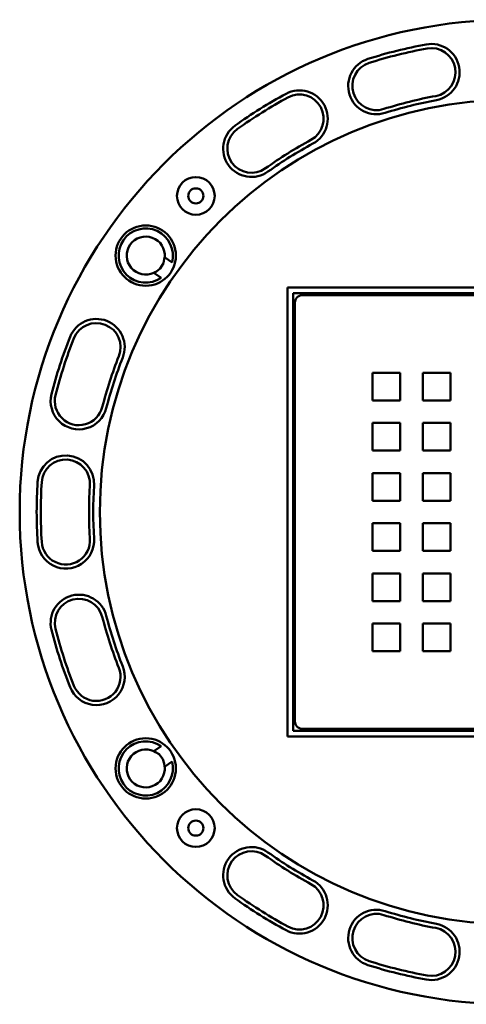
# Model space of a CAD drawing. Units: millimetres. Extents: x -77 to 537, y -149 to 410.
# Drawn here: x 28 to 146, y -149 to 112 of the extents above; entities that cross this region are included whole.
import ezdxf

# ---------------------------------------------------------------- set-up
doc = ezdxf.new("R2010")
doc.units = ezdxf.units.MM
doc.header["$LTSCALE"] = 2
doc.layers.add('LC-001-100-D00-0', color=1, linetype='ByBlock')
doc.layers.add('LC-002-002-----0', color=1, linetype='ByBlock')

# ---------------------------------------------------------------- blocks, each defined once
blk = doc.blocks.new('POLY2')
at = {"layer": 'LC-001-100-D00-0', "color": 7, "lineweight": 50}
for p, q in [((63.58672, -81.755677), (63.58672, -81.755677)), ((63.58672, -81.755677), (64.057685, -82.014316)), ((64.057685, -82.014316), (64.057685, -82.014316)), ((64.057685, -82.014316), (64.999763, -82.531675)), ((64.999763, -82.531675), (64.999763, -82.531675)), ((64.999763, -82.531675), (65.978593, -83.843011)), ((65.978593, -83.843011), (65.978593, -83.843011)), ((65.978593, -83.843011), (66.382432, -85.014801)), ((66.382432, -85.014801), (66.382432, -85.014801)), ((66.382432, -85.014801), (66.44125, -85.696689)), ((66.44125, -85.696689), (66.44125, -85.696689)), ((66.44125, -85.696689), (66.454598, -85.851436))]:
    blk.add_line(p, q, dxfattribs=at)
blk = doc.blocks.new('POLY5')
at = {"layer": 'LC-001-100-D00-0', "color": 7, "lineweight": 50}
for p, q in [((66.208697, 47.61147), (65.311209, 46.243174)), ((66.37264, 48.673681), (66.208697, 47.61147)), ((66.208697, 47.61147), (66.208697, 47.61147)), ((66.454598, 49.204702), (66.37264, 48.673681)), ((66.37264, 48.673681), (66.37264, 48.673681)), ((66.454598, 49.204702), (66.454598, 49.204702)), ((63.727567, 45.17442), (63.58672, 45.108946)), ((64.348205, 45.462927), (63.727567, 45.17442)), ((63.727567, 45.17442), (63.727567, 45.17442)), ((65.311209, 46.243174), (64.348205, 45.462927)), ((64.348205, 45.462927), (64.348205, 45.462927)), ((65.311209, 46.243174), (65.311209, 46.243174))]:
    blk.add_line(p, q, dxfattribs=at)

msp = doc.modelspace()

# ---------------------------------------------------------------- linework, layer by layer
at = {"layer": 'LC-001-100-D00-0', "color": 7, "lineweight": 50}
for p, q in [((68.428078, 47.822865), (66.454598, 49.204702)), ((63.58672, 45.108946), (65.560185, 43.727102)), ((218.036066, 41.176634), (99.036069, 41.176634)), ((99.036069, 41.176634), (99.036069, -77.823369)), ((100.536064, 39.676631), (100.536064, -76.323368)), ((216.536066, 39.676631), (100.536064, 39.676631)), ((103.036069, 39.17663), (214.036067, 39.17663)), ((101.036065, -73.823366), (101.036065, 37.176633)), ((99.036069, -77.823369), (218.036066, -77.823369)), ((100.536064, -76.323368), (216.536066, -76.323368)), ((214.036067, -75.823367), (103.036069, -75.823367)), ((65.560185, -80.37384), (63.58672, -81.755677)), ((66.454598, -85.851436), (68.428078, -84.4696))]:
    msp.add_line(p, q, dxfattribs=at)
for centre, radius in [((158.536066, -18.323367), 130.5), ((158.536066, -18.323367), 109.25), ((74.743913, 65.468787), 5), ((74.743913, 65.468787), 2), ((61.466549, 49.645441), 8), ((61.466549, -86.292175), 8), ((74.743913, -102.115521), 5), ((74.743913, -102.115521), 2)]:
    msp.add_circle(centre, radius, dxfattribs=at)
for centre, radius, start, end in [((158.536066, -18.323367), 126, 100.371259, 107.628741), ((158.536066, -18.323367), 124.908089, 100.371259, 107.628741), ((137.203015, 98.240568), 7.5, 280.371259, 100.371259), ((137.203015, 98.240568), 6.408089, 280.371259, 100.371259), ((122.648579, 94.61174), 7.5, 107.628741, 287.628741), ((122.648579, 94.61174), 6.408089, 107.628741, 287.628741), ((158.536066, -18.323367), 126, 118.371259, 125.628741), ((158.536066, -18.323367), 124.908089, 118.371259, 125.628741), ((102.226892, 85.943248), 7.5, 298.371259, 118.371259), ((102.226892, 85.943248), 6.408089, 298.371259, 118.371259), ((158.536066, -18.323367), 112.091911, 100.371259, 107.628741), ((158.536066, -18.323367), 111, 100.371259, 107.628741), ((89.506171, 77.994459), 7.5, 125.628741, 305.628741), ((89.506171, 77.994459), 6.408089, 125.628741, 305.628741), ((158.536066, -18.323367), 112.091911, 118.371259, 125.628741), ((158.536066, -18.323367), 111, 118.371259, 125.628741), ((61.466549, 49.645441), 7.196152, 345.328851, 304.671149), ((61.466549, 49.645441), 5.052559, 354.656483, 295.343517), ((103.036066, 37.176633), 2, 90, 180), ((48.379448, 25.354654), 7.5, 338.371259, 158.371259), ((48.379448, 25.354654), 6.408089, 338.371259, 158.371259), ((158.536066, -18.323367), 126, 158.371259, 165.628741), ((158.536066, -18.323367), 124.908089, 158.371259, 165.628741), ((158.536066, -18.323367), 112.091911, 158.371259, 165.628741), ((158.536066, -18.323367), 111, 158.371259, 165.628741), ((43.744194, 11.088807), 7.5, 165.628741, 345.628741), ((43.744194, 11.088807), 6.408089, 165.628741, 345.628741), ((40.273646, -10.823367), 7.5, 356.371259, 176.371259), ((40.273646, -10.823367), 6.408089, 356.371259, 176.371259), ((158.536066, -18.323367), 126, 176.371259, 183.628741), ((158.536066, -18.323367), 124.908089, 176.371259, 183.628741), ((158.536066, -18.323367), 112.091911, 176.371259, 183.628741), ((158.536066, -18.323367), 111, 176.371259, 183.628741), ((40.273646, -25.823367), 7.5, 183.628741, 3.628741), ((40.273646, -25.823367), 6.408089, 183.628741, 3.628741), ((43.744194, -47.735541), 7.5, 14.371259, 194.371259), ((43.744194, -47.735541), 6.408089, 14.371259, 194.371259), ((158.536066, -18.323367), 112.091911, 194.371259, 201.628741), ((158.536066, -18.323367), 111, 194.371259, 201.628741), ((158.536066, -18.323367), 124.908089, 194.371259, 201.628741), ((158.536066, -18.323367), 126, 194.371259, 201.628741), ((48.379448, -62.001388), 7.5, 201.628741, 21.628741), ((48.379448, -62.001388), 6.408089, 201.628741, 21.628741), ((103.036066, -73.823367), 2, 180, 270), ((61.466549, -86.292175), 7.196152, 55.328851, 14.671149), ((61.466549, -86.292175), 5.052559, 64.656483, 5.343517), ((89.506171, -114.641193), 7.5, 54.371259, 234.371259), ((89.506171, -114.641193), 6.408089, 54.371259, 234.371259), ((158.536066, -18.323367), 112.091911, 234.371259, 241.628741), ((158.536066, -18.323367), 111, 234.371259, 241.628741), ((102.226892, -122.589982), 7.5, 241.628741, 61.628741), ((102.226892, -122.589982), 6.408089, 241.628741, 61.628741), ((158.536066, -18.323367), 124.908089, 234.371259, 241.628741), ((158.536066, -18.323367), 126, 234.371259, 241.628741), ((122.648579, -131.258474), 7.5, 72.371259, 252.371259), ((122.648579, -131.258474), 6.408089, 72.371259, 252.371259), ((158.536066, -18.323367), 112.091911, 252.371259, 259.628741), ((158.536066, -18.323367), 111, 252.371259, 259.628741), ((137.203015, -134.887302), 7.5, 259.628741, 79.628741), ((137.203015, -134.887302), 6.408089, 259.628741, 79.628741), ((158.536066, -18.323367), 124.908089, 252.371259, 259.628741), ((158.536066, -18.323367), 126, 252.371259, 259.628741)]:
    msp.add_arc(centre, radius, start, end, dxfattribs=at)
at = {"layer": 'LC-002-002-----0', "color": 7, "lineweight": 50}
for p, q in [((121.636067, 18.576633), (121.636067, 11.276633)), ((121.636067, 18.576633), (128.936067, 18.576633)), ((128.936067, 18.576633), (128.936067, 11.276633)), ((134.936067, 18.576633), (134.936067, 11.276633)), ((134.936067, 18.576633), (142.236067, 18.576633)), ((142.236067, 18.576633), (142.236067, 11.276633)), ((121.636067, 11.276633), (128.936067, 11.276633)), ((134.936067, 11.276633), (142.236067, 11.276633)), ((121.636067, 5.276633), (121.636067, -2.023367)), ((121.636067, 5.276633), (128.936067, 5.276633)), ((128.936067, 5.276633), (128.936067, -2.023367)), ((134.936067, 5.276633), (134.936067, -2.023367)), ((134.936067, 5.276633), (142.236067, 5.276633)), ((142.236067, 5.276633), (142.236067, -2.023367)), ((121.636067, -2.023367), (128.936067, -2.023367)), ((134.936067, -2.023367), (142.236067, -2.023367)), ((121.636067, -8.023367), (128.936067, -8.023367)), ((121.636067, -8.023367), (121.636067, -15.323367)), ((128.936067, -8.023367), (128.936067, -15.323367)), ((134.936067, -8.023367), (142.236067, -8.023367)), ((134.936067, -8.023367), (134.936067, -15.323367)), ((142.236067, -8.023367), (142.236067, -15.323367)), ((121.636067, -15.323367), (128.936067, -15.323367)), ((134.936067, -15.323367), (142.236067, -15.323367)), ((121.636067, -28.623367), (121.636067, -21.323367)), ((121.636067, -21.323367), (128.936067, -21.323367)), ((128.936067, -28.623367), (128.936067, -21.323367)), ((134.936067, -28.623367), (134.936067, -21.323367)), ((134.936067, -21.323367), (142.236067, -21.323367)), ((142.236067, -28.623367), (142.236067, -21.323367)), ((121.636067, -28.623367), (128.936067, -28.623367)), ((134.936067, -28.623367), (142.236067, -28.623367)), ((121.636067, -41.923367), (121.636067, -34.623367)), ((121.636067, -34.623367), (128.936067, -34.623367)), ((128.936067, -41.923367), (128.936067, -34.623367)), ((134.936067, -41.923367), (134.936067, -34.623367)), ((134.936067, -34.623367), (142.236067, -34.623367)), ((142.236067, -41.923367), (142.236067, -34.623367)), ((121.636067, -41.923367), (128.936067, -41.923367)), ((134.936067, -41.923367), (142.236067, -41.923367)), ((121.636067, -55.223367), (121.636067, -47.923367)), ((121.636067, -47.923367), (128.936067, -47.923367)), ((128.936067, -55.223367), (128.936067, -47.923367)), ((134.936067, -55.223367), (134.936067, -47.923367)), ((134.936067, -47.923367), (142.236067, -47.923367)), ((142.236067, -55.223367), (142.236067, -47.923367)), ((121.636067, -55.223367), (128.936067, -55.223367)), ((134.936067, -55.223367), (142.236067, -55.223367))]:
    msp.add_line(p, q, dxfattribs=at)

# ---------------------------------------------------------------- block references
at = {"layer": 'LC-001-100-D00-0', "color": 7, "lineweight": 50}
for name in ['POLY5', 'POLY2']:
    msp.add_blockref(name, (0, 0), dxfattribs=at)

doc.saveas('drawing.dxf')
